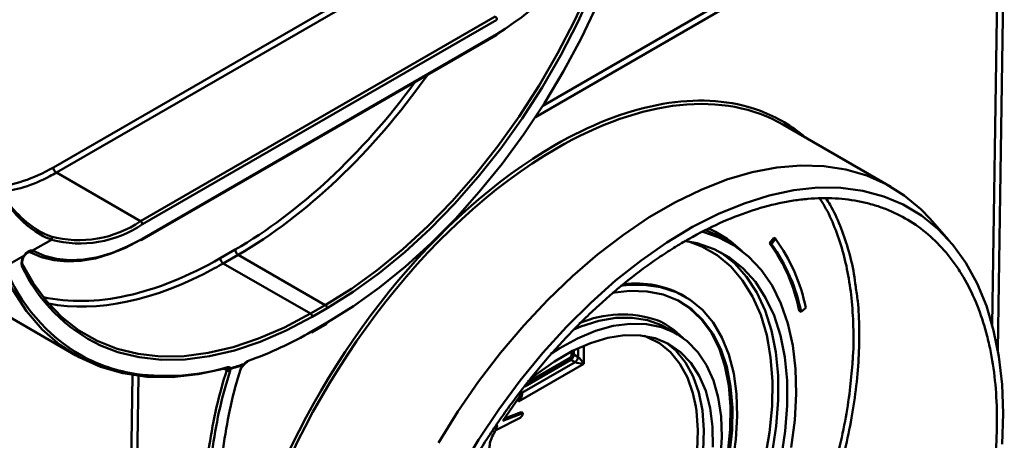
# Model space of a CAD drawing. Units: millimetres. Extents: x 8 to 418, y -29 to 291.
# Drawn here: x 319 to 352, y 132 to 146 of the extents above; entities that cross this region are included whole.
import ezdxf

# ---------------------------------------------------------------- set-up
doc = ezdxf.new("R2010")
doc.units = ezdxf.units.MM

msp = doc.modelspace()

# ---------------------------------------------------------------- linework, layer by layer
at = {"color": 8, "linetype": 'Continuous', "lineweight": 50}
for p, q in [((352.452442, 149.564668), (352.23192, 135.227095)), ((336.8062, 143.510724), (346.850235, 149.309022)), ((352.04385, 136.077706), (352.250083, 149.486279)), ((337.784655, 135.073457), (337.786295, 135.181012)), ((337.86478, 135.220864), (337.862545, 135.074273)), ((338.002614, 134.99077), (338.007172, 135.289663)), ((338.203195, 135.376918), (338.193821, 134.762147)), ((337.760017, 134.900768), (336.194046, 133.996753)), ((336.333331, 134.167035), (337.723138, 134.969354)), ((326.010933, 134.594054), (326.095233, 134.546007)), ((322.401195, 101.809076), (322.902142, 134.37902)), ((323.102865, 134.35102), (322.602325, 101.807556)), ((335.985119, 133.487091), (335.986767, 133.595138)), ((336.044294, 133.813673), (336.094462, 133.774901))]:
    msp.add_line(p, q, dxfattribs=at)
at = {"color": 7, "linetype": 'Continuous', "lineweight": 50}
for p, q in [((336.556893, 143.126016), (347.100534, 149.212731)), ((320.218008, 141.419713), (332.233746, 148.35625)), ((332.334745, 148.17926), (320.319008, 141.242722)), ((323.174378, 139.594352), (335.190115, 146.53089)), ((335.250724, 146.425912), (323.234987, 139.489374)), ((323.217232, 138.960206), (335.232969, 145.896743)), ((323.234987, 138.99945), (335.250724, 145.935987)), ((348.60898, 140.760861), (344.965795, 142.864027)), ((323.174378, 139.594352), (320.319008, 141.242722)), ((350.565991, 138.959684), (349.937212, 139.669857)), ((320.154648, 138.965929), (319.514626, 138.596453)), ((343.209286, 138.822481), (342.865887, 139.027643)), ((344.496996, 138.855156), (344.636158, 139.031521)), ((344.557596, 138.818951), (344.496996, 138.855156)), ((344.557596, 138.818951), (344.696758, 138.995316)), ((344.696758, 138.995316), (344.636158, 139.031521)), ((319.423089, 138.551502), (319.425926, 138.550197)), ((325.876299, 138.343984), (326.380437, 138.63466)), ((319.216809, 138.424527), (318.579754, 138.056763)), ((326.481374, 138.457633), (325.977236, 138.166957)), ((329.434318, 136.752935), (326.481374, 138.457633)), ((328.930175, 136.462262), (325.977236, 138.166957)), ((341.664278, 137.016395), (341.603678, 137.0526)), ((318.072407, 136.727051), (320.980358, 135.048327)), ((328.930175, 136.462262), (329.434318, 136.752935)), ((329.49489, 136.647935), (328.990746, 136.357262)), ((345.563054, 136.524538), (345.502454, 136.560744)), ((345.720922, 136.658217), (345.563054, 136.524538)), ((328.972686, 135.827918), (329.476829, 136.11859)), ((328.990481, 135.867185), (329.494625, 136.157857)), ((341.377566, 135.756554), (341.034167, 135.961716)), ((337.900086, 134.817266), (337.760017, 134.900768)), ((337.862545, 135.074273), (338.002614, 134.99077)), ((338.193821, 134.762147), (335.985119, 133.487091)), ((336.094462, 133.774901), (337.900086, 134.817266)), ((335.453257, 132.823049), (336.007857, 133.62566)), ((336.007857, 133.62566), (335.989654, 133.64225)), ((336.029431, 133.707298), (336.030801, 133.797177)), ((335.214785, 132.517309), (336.057893, 132.946049)), ((336.134827, 133.08713), (335.453257, 132.823049)), ((336.074227, 133.123335), (335.509578, 132.904556)), ((336.134827, 133.08713), (336.074227, 133.123335))]:
    msp.add_line(p, q, dxfattribs=at)
at = {"color": 7, "linetype": 'Continuous', "lineweight": 50, "flags": 128}
for points in [[(329.494625, 136.157857), (330.386998, 136.713514), (331.273734, 137.347945), (332.149188, 138.057112), (333.007786, 138.836499), (333.844061, 139.681145), (334.652689, 140.585671), (335.428522, 141.54432), (336.16662, 142.550987), (336.862285, 143.599263), (337.511088, 144.682476), (338.108896, 145.793727), (338.651906, 146.925943), (339.136658, 148.071915), (339.560068, 149.224346), (339.919439, 150.375901)], [(329.434318, 136.752935), (330.317889, 137.30454), (331.195479, 137.936742), (332.061103, 138.645231), (332.908856, 139.425174), (333.732956, 140.27125), (334.527784, 141.17769), (335.287917, 142.138311), (336.008171, 143.146562), (336.683633, 144.195564), (337.309697, 145.278165), (337.882093, 146.386979), (338.396917, 147.514444), (338.850656, 148.65287), (339.240217, 149.794493)], [(339.356294, 149.763314), (338.964528, 148.615228), (338.50822, 147.470358), (337.990482, 146.336511), (337.414846, 145.221421), (336.785238, 144.132692), (336.105952, 143.077752), (335.381621, 142.063795), (334.617186, 141.097736), (333.81786, 140.186165), (332.989094, 139.3353), (332.136543, 138.550942), (331.266019, 137.838443), (330.383462, 137.202662), (329.49489, 136.647935)], [(333.267244, 132.081938), (333.92791, 133.139216), (334.633532, 134.158865), (335.379532, 135.134271), (336.161073, 136.059111), (336.973085, 136.927384), (337.810303, 137.733462), (338.667297, 138.472114), (339.538509, 139.138552), (340.418289, 139.728453), (341.300931, 140.237991), (342.180711, 140.663863), (343.051923, 141.003305), (343.908916, 141.254116), (344.746134, 141.41467), (345.558147, 141.483926), (346.339687, 141.461434), (347.085688, 141.347341), (347.791309, 141.142386), (348.451976, 140.847898), (349.063404, 140.465788), (349.621627, 139.998533), (349.937212, 139.669857)], [(352.411351, 133.072745), (352.375603, 134.063339), (352.268595, 135.006067), (352.091041, 135.894654), (351.844121, 136.723188), (351.529478, 137.486154), (351.149208, 138.178476), (350.70584, 138.795545), (350.202324, 139.333256), (349.642013, 139.788029), (349.028634, 140.156839), (348.366269, 140.437232), (347.659327, 140.62734), (346.912511, 140.7259), (346.130793, 140.732255), (345.319373, 140.646362), (344.483653, 140.468795), (343.629193, 140.200733), (342.761679, 139.843961), (341.886886, 139.400854), (341.010634, 138.87436), (340.138755, 138.267982), (339.277052, 137.585757), (338.431257, 136.832224), (337.607002, 136.012399), (336.809769, 135.131735), (336.044865, 134.196096), (335.317381, 133.211706), (334.632157, 132.185117), (333.993754, 131.123161)], [(345.401256, 133.741028), (345.37836, 134.588356), (345.283402, 135.386291), (345.11724, 136.127605), (344.881381, 136.805585), (344.57796, 137.414092), (344.209724, 137.947614), (343.78001, 138.40132), (343.292707, 138.771102), (342.75223, 139.053609), (342.230082, 139.229641)], [(342.865887, 139.027643), (342.685421, 139.128605), (342.335148, 139.288852)], [(323.174378, 138.964449), (322.656889, 138.69444), (322.144173, 138.484381), (321.640961, 138.336211), (321.151894, 138.251298), (320.681484, 138.230423), (320.234069, 138.27378), (319.813778, 138.380969), (319.424487, 138.551001)], [(319.52723, 138.590647), (319.912147, 138.422525), (320.327715, 138.316541), (320.770103, 138.273671), (321.235228, 138.294311), (321.7188, 138.378271), (322.216358, 138.524775), (322.723312, 138.732474), (323.234987, 138.99945)], [(344.888433, 131.565662), (345.026085, 132.474661), (345.092732, 133.352472), (345.087749, 134.190897), (345.011185, 134.982108), (344.863754, 135.718719), (344.646832, 136.393852), (344.362445, 137.001202), (344.013248, 137.5351), (343.602501, 137.990561), (343.13404, 138.363332), (342.612239, 138.649933), (342.041968, 138.847687), (341.602478, 138.934246)], [(343.059041, 139.002179), (343.185791, 138.910165), (343.564188, 138.580955)], [(342.835693, 138.541254), (342.836167, 138.540937), (343.303863, 138.167471), (343.713854, 137.711425), (344.062314, 137.177052), (344.345994, 136.569339), (344.562246, 135.893953), (344.709053, 135.157197), (344.785047, 134.365942), (344.789517, 133.52757), (344.722423, 132.649901), (344.58439, 131.741125)], [(326.042717, 134.602577), (325.12857, 134.404489), (324.242006, 134.310886), (323.389445, 134.322445), (322.577061, 134.439084), (321.810739, 134.659957), (321.096029, 134.983465), (320.438107, 135.407265), (319.841739, 135.928286), (319.311242, 136.542757), (318.850461, 137.246226), (318.462732, 138.033598)], [(319.14812, 138.168536), (319.538257, 137.480961), (319.992092, 136.870308), (320.506549, 136.340715), (321.07814, 135.895772), (321.702992, 135.538494), (322.376869, 135.271302), (323.095206, 135.096008), (323.853134, 135.013799), (324.645515, 135.025232), (325.466981, 135.130231), (326.311962, 135.328083), (327.174733, 135.617447), (328.049447, 135.996363), (328.930175, 136.462262)], [(343.14101, 131.708709), (343.224723, 132.509496), (343.236367, 133.273115), (343.175806, 133.990613), (343.04375, 134.65358), (342.841747, 135.254242), (342.572165, 135.785556), (342.238164, 136.241294), (341.843662, 136.616113), (341.393282, 136.905618), (340.892306, 137.106415), (340.346606, 137.21615), (339.76258, 137.233537), (339.164136, 137.161627)], [(343.401207, 132.989826), (343.377113, 133.738432), (343.281644, 134.437194), (343.115882, 135.078196), (342.881703, 135.654173), (342.581763, 136.158601), (342.219459, 136.585763), (341.798896, 136.93082), (341.324839, 137.189863), (340.802661, 137.359956), (340.238276, 137.439171), (339.63808, 137.426612), (339.445541, 137.404042)], [(343.08041, 131.744914), (343.164123, 132.545701), (343.175768, 133.30932), (343.115206, 134.026819), (342.98315, 134.689785), (342.781147, 135.290447), (342.511565, 135.821761), (342.177564, 136.277499), (341.783062, 136.652318), (341.516634, 136.838088)], [(328.990746, 136.357262), (328.105033, 135.888726), (327.225368, 135.507665), (326.357713, 135.216663), (325.507949, 135.017691), (324.681834, 134.912098), (323.884967, 134.9006), (323.12275, 134.983274), (322.488586, 135.132355)], [(341.034167, 135.961716), (340.836204, 136.068149), (340.360935, 136.241037), (339.842863, 136.323949), (339.288742, 136.315806), (338.705797, 136.216714), (338.101626, 136.027965), (337.855631, 135.927812)], [(342.875875, 132.283156), (342.851171, 132.974291), (342.755677, 133.615364), (342.590638, 134.198018), (342.358206, 134.714656), (342.06141, 135.158544), (341.70412, 135.523895), (341.290994, 135.805946), (340.827417, 136.00102), (340.319433, 136.106573), (339.773664, 136.121231), (339.197225, 136.044801), (338.597631, 135.878281), (337.982699, 135.62384), (337.360444, 135.284796), (337.074639, 135.102044)], [(340.977742, 136.09478), (341.248373, 135.915616), (341.560821, 135.635781)], [(342.567903, 131.932179), (342.560463, 132.620028), (342.480877, 133.258943), (342.330262, 133.839955), (342.110733, 134.354908), (341.825371, 134.796573), (341.478182, 135.15875), (341.074039, 135.436355), (340.618617, 135.625491), (340.118308, 135.723502), (339.580135, 135.729014), (339.011654, 135.641948), (338.420844, 135.463527), (337.815999, 135.196255), (337.20561, 134.843885), (336.598245, 134.411363), (336.297978, 134.166571)], [(335.141438, 119.929703), (335.774252, 120.156493), (336.513125, 120.50031), (337.256854, 120.929656), (337.998272, 121.440393), (338.730235, 122.027599), (339.445688, 122.685616), (340.137736, 123.408102), (340.799711, 124.188095), (341.425233, 125.018078), (342.008275, 125.890053), (342.543217, 126.795617), (343.024905, 127.726042), (343.448696, 128.672364), (343.810506, 129.625462), (344.106849, 130.576151), (344.334869, 131.51527), (344.492369, 132.433768), (344.577831, 133.322795), (344.590431, 134.173782), (344.530047, 134.97853), (344.452737, 135.46883)], [(341.002851, 135.47345), (341.318999, 135.206982), (341.644051, 134.810339), (341.904837, 134.33567), (342.097655, 133.789714), (342.219767, 133.180223), (342.269437, 132.515851), (342.245963, 131.806032)], [(345.230686, 131.92926), (345.351883, 132.851979), (345.401256, 133.741028)], [(335.71365, 123.062369), (336.031806, 123.16837), (336.628135, 123.43141), (337.229986, 123.778851), (337.828814, 124.205761), (338.416115, 124.706077), (338.983551, 125.272696), (339.523064, 125.897571), (340.026994, 126.571831), (340.488185, 127.285901), (340.900088, 128.029642), (341.256855, 128.792493), (341.553421, 129.563623), (341.785573, 130.332082), (341.950017, 131.086958), (342.044416, 131.817534), (342.06743, 132.513435), (342.018733, 133.164779), (341.997222, 133.308636)], [(343.234987, 131.377479), (343.353652, 132.199858), (343.401207, 132.989826)], [(352.375603, 132.040876), (352.411351, 133.072745)], [(335.19082, 132.573578), (335.19105, 132.573443), (335.203596, 132.571063), (335.218518, 132.576298), (335.233544, 132.588351), (335.246386, 132.605387), (335.255089, 132.624813), (335.258329, 132.64367), (335.255612, 132.659088), (335.247582, 132.668585)], [(342.829467, 131.550969), (342.875875, 132.283156)]]:
    msp.add_lwpolyline(points, dxfattribs=at)
at = {"color": 8, "linetype": 'Continuous', "lineweight": 50, "flags": 128}
for points in [[(342.418468, 139.357644), (342.667412, 139.239159), (343.059041, 139.002179)], [(344.452737, 135.46883), (344.397263, 135.729283), (344.193356, 136.418805), (343.920293, 137.040453), (343.580705, 137.588235), (343.177864, 138.056873), (342.715653, 138.441851), (342.198525, 138.739458), (341.7599, 138.909166)], [(319.228099, 138.412853), (319.228176, 138.413035), (319.227061, 138.415213), (319.223223, 138.419093), (319.216809, 138.424527)], [(340.686055, 136.237743), (340.817366, 136.179119), (340.977742, 136.09478)], [(341.997222, 133.308636), (341.899016, 133.76232), (341.709979, 134.297571), (341.454306, 134.762933), (341.135628, 135.151798), (340.758469, 135.458644), (340.328184, 135.679115), (340.252974, 135.706788)], [(322.488586, 135.132355), (322.400347, 135.159561), (321.812789, 135.386001)], [(326.678334, 134.752812), (326.683961, 134.746276), (326.687062, 134.741322), (326.687521, 134.73814), (326.687313, 134.737756)]]:
    msp.add_lwpolyline(points, dxfattribs=at)
at = {"color": 7, "linetype": 'Continuous', "lineweight": 50}
for centre, radius, start, end in [((329.523583, 155.132587), 10.834094, 301.9124004, 330.6837597), ((335.119134, 146.419924), 0.131726, 2.6054785, 57.3945217), ((335.209951, 145.930796), 0.041102, 304.0563508, 7.2558296), ((320.436824, 141.427267), 0.218946, 181.9772582, 237.4453509), ((321.085937, 142.67419), 3.721153, 255.1471652, 304.1412306), ((323.103397, 139.483386), 0.131726, 2.6054785, 57.3945217), ((321.120441, 142.607709), 3.767668, 255.1471652, 304.1412306), ((320.081781, 139.009173), 0.084732, 329.3127186, 53.5958958), ((323.199485, 138.999496), 0.043112, 234.3824225, 294.307119), ((339.756786, 135.410387), 5.859695, 11.321661, 36.0063675), ((339.868357, 135.486458), 5.968713, 11.321661, 36.0063675), ((319.474766, 138.493341), 0.110548, 61.667703, 68.8646418), ((326.599138, 138.642069), 0.218827, 181.9403579, 237.4413432), ((339.817386, 135.374181), 5.859695, 11.321661, 36.0063675), ((319.525886, 138.187271), 0.389638, 142.4891615, 197.0242823), ((326.095, 138.351393), 0.218827, 181.9403579, 237.4413432), ((324.174333, 140.238191), 6.004826, 201.3017189, 240.0115986), ((324.187188, 140.395514), 5.543734, 204.7657235, 244.640074), ((339.96553, 134.175226), 3.311014, 60.3462453, 97.1697651), ((329.363367, 136.642034), 0.131655, 2.5687558, 57.3899815), ((328.859224, 136.351361), 0.131655, 2.5687558, 57.3899815), ((339.497886, 132.761352), 3.673832, 71.1304837, 113.3037211), ((322.561125, 146.894928), 12.765099, 289.409075, 300.2428921), ((328.948439, 135.862572), 0.042295, 304.9794816, 6.2608905), ((329.452582, 136.153245), 0.042295, 304.9794816, 6.2608904), ((326.748728, 134.859297), 0.054522, 292.7707211, 355.7629377), ((337.81157, 134.972696), 0.088495, 182.1642306, 234.3693785), ((337.824418, 134.995789), 0.087254, 64.0899375, 117.1106764), ((337.747565, 135.02444), 0.257262, 306.3604965, 352.4798061), ((324.035301, 141.839502), 7.490895, 262.3737697, 286.149984), ((326.069116, 134.645187), 0.050125, 238.219337, 281.2126919), ((326.168862, 134.624958), 0.107957, 226.9979234, 291.5090369), ((326.143832, 134.668285), 0.094564, 246.2885249, 322.8591718), ((326.153535, 134.65875), 0.090633, 238.2218495, 309.7815928), ((323.398393, 144.525299), 10.32675, 285.8078678, 288.4783522), ((326.141808, 134.625744), 0.078763, 332.2737582, 349.3511948), ((323.410799, 144.530722), 10.309429, 285.8078678, 288.4783522), ((326.536543, 134.612942), 0.051051, 293.8211549, 343.3280623), ((326.603166, 134.764581), 0.076084, 333.7754053, 351.1014444), ((326.617725, 134.787801), 0.085714, 313.381665, 324.2808802)]:
    msp.add_arc(centre, radius, start, end, dxfattribs=at)
at = {"color": 8, "linetype": 'Continuous', "lineweight": 50}
for centre, radius, start, end in [((323.194214, 138.994258), 0.041102, 304.0563507, 7.2558297), ((319.444077, 138.624444), 0.075899, 253.9246405, 338.358363), ((319.455589, 138.622914), 0.078573, 248.072753, 335.7529521), ((319.108857, 138.121322), 0.065523, 312.7342398, 22.9613331), ((323.822287, 139.87459), 5.515317, 241.291354, 261.8581408), ((326.062821, 134.650088), 0.056398, 286.5252321, 354.0301115), ((327.374077, 135.392853), 0.965314, 223.2887929, 223.7353299), ((336.050978, 133.847672), 0.084773, 255.8940218, 300.8599673)]:
    msp.add_arc(centre, radius, start, end, dxfattribs=at)
for centre, major_axis, ratio, start_param, end_param in [((326.673192, 150.719369), (7.763615, 13.002542), 0.567316632, 3.934637676, 4.572802927), ((326.572192, 150.779711), (7.692159, 12.878835), 0.567220003, 3.934714426, 4.54260706), ((337.019789, 129.555007), (7.99252, 13.381723), 0.567220003, 6.236710707, 6.436002194), ((320.30088, 146.85436), (3.443157, 5.764812), 0.567220003, 3.503909736, 3.935338228), ((320.40188, 146.794018), (3.514613, 5.888519), 0.567433375, 3.890291907, 3.935168668), ((326.068054, 150.489035), (7.692159, 12.878835), 0.567220003, 3.328359025, 3.934714426), ((326.169054, 150.428693), (7.763615, 13.002542), 0.567316632, 3.906767603, 3.934637676), ((335.884119, 133.547433), (0.095632, 0.293605), 0.372858931, 4.627779412, 5.404298727)]:
    msp.add_ellipse(centre, major_axis=major_axis, ratio=ratio, start_param=start_param, end_param=end_param, dxfattribs=at)
at = {"color": 7, "linetype": 'Continuous', "lineweight": 50}
for centre, major_axis, ratio, start_param, end_param in [((337.019789, 129.555007), (7.99252, 13.381723), 0.567220003, 0.152816887, 0.793745575), ((337.080389, 129.518802), (7.949646, 13.307498), 0.567163354, 0.008473641, 0.79379054), ((337.019789, 129.555007), (7.99252, 13.381723), 0.567220003, 6.186043256, 6.236710707), ((337.080389, 129.518802), (7.949646, 13.307498), 0.567163354, 0.79379054, 3.150066294), ((337.019789, 129.555007), (7.99252, 13.381723), 0.567220003, 0.793745575, 2.918847547), ((320.40188, 146.794018), (3.514613, 5.888519), 0.567433375, 3.521845622, 3.890291907), ((326.169054, 150.428693), (7.763615, 13.002542), 0.567316632, 3.344076388, 3.906767603), ((337.723903, 135.038721), (0.043966, 0.073579), 0.569984957, 3.938000836, 5.503931178), ((337.764303, 135.014584), (0.073223, 0.122664), 0.535358955, 3.937728212, 5.503658554), ((338.092821, 134.822489), (-0.134153, 0.180545), 0.228909663, 4.20814953, 5.709132687), ((338.092821, 134.822489), (0.224196, -0.027864), 0.238775817, 3.708175058, 5.209158215), ((335.884119, 133.547433), (0.211196, 0.226694), 0.372458939, 4.792182953, 6.29316611)]:
    msp.add_ellipse(centre, major_axis=major_axis, ratio=ratio, start_param=start_param, end_param=end_param, dxfattribs=at)
for points, knots in [([(318.687911, 140.192432), (318.924268, 139.910379), (319.156551, 139.677742), (319.514233, 139.398695), (319.635381, 139.317178), (319.881411, 139.178702), (320.00556, 139.122054), (320.132067, 139.07737)], [0, 0, 0, 0, 0.5, 0.5, 0.75, 0.75, 1, 1, 1, 1]), ([(331.131691, 120.789427), (331.125883, 119.982008), (331.189205, 119.227431), (331.381639, 118.170056), (331.462186, 117.830135), (331.608271, 117.339566), (331.661281, 117.179012), (331.775562, 116.865679), (331.836543, 116.713643), (332.160398, 115.976315), (332.479577, 115.45891), (332.951486, 114.900093), (333.049558, 114.79278), (333.253204, 114.587199), (333.359061, 114.488697), (333.686046, 114.208913), (333.915633, 114.043907), (334.638544, 113.61224), (335.165712, 113.408372), (335.881373, 113.258733), (336.027792, 113.234085), (336.323887, 113.195989), (336.473603, 113.182491), (336.927678, 113.158394), (337.23695, 113.164141), (337.868574, 113.21916), (338.190944, 113.26849), (338.684329, 113.375194), (338.850433, 113.416225), (339.185968, 113.509361), (339.355778, 113.561615), (340.204467, 113.848025), (340.887521, 114.157769), (341.918197, 114.742122), (342.262784, 114.957107), (342.781232, 115.310375), (342.954425, 115.43339), (343.297509, 115.686969), (343.46788, 115.817848), (344.313985, 116.492315), (344.972688, 117.095364), (345.772814, 117.930353), (345.931661, 118.101467), (346.246964, 118.452036), (346.403132, 118.6312), (346.86297, 119.175205), (347.159656, 119.548356), (348.020965, 120.698329), (348.557219, 121.505271), (349.177379, 122.567197), (349.298233, 122.781221), (349.532516, 123.210318), (349.646148, 123.42573), (349.97673, 124.074503), (350.183403, 124.510393), (350.56969, 125.38883), (350.749305, 125.831377), (351.080806, 126.723293), (351.23314, 127.174562), (351.637902, 128.510509), (351.841882, 129.385122), (352.017212, 130.459017), (352.048248, 130.672816), (352.102134, 131.098423), (352.125015, 131.310582), (352.180862, 131.941655), (352.200784, 132.351259), (352.209676, 133.547417), (352.1482, 134.301589), (351.987147, 135.19025), (351.950567, 135.365691), (351.869243, 135.708689), (351.824593, 135.875976), (351.678874, 136.365409), (351.566072, 136.675164), (351.30928, 137.261734), (351.165245, 137.538502), (350.925786, 137.928935), (350.842058, 138.054951), (350.666683, 138.29862), (350.574765, 138.416575), (350.099299, 138.980008), (349.668249, 139.349115), (348.946666, 139.781938), (348.693481, 139.905821), (348.294441, 140.060616), (348.15791, 140.107095), (347.881244, 140.188697), (347.740837, 140.223952), (347.028625, 140.373027), (346.426681, 140.406273), (345.633244, 140.338204), (345.472477, 140.319031), (345.146732, 140.269429), (344.981658, 140.238947), (344.48566, 140.131723), (344.152152, 140.039027), (343.143361, 139.699281), (342.459922, 139.391372), (341.591253, 138.899272), (341.417116, 138.795567), (341.071231, 138.579671), (340.899026, 138.467228), (340.384577, 138.116714), (340.044492, 137.865497), (339.369993, 137.328514), (339.03558, 137.042749), (338.538312, 136.587595), (338.373284, 136.431449), (338.044719, 136.110064), (337.881987, 135.945594), (337.080244, 135.108798), (336.472375, 134.389396), (335.609049, 133.238041), (335.32942, 132.842087), (334.787162, 132.024956), (334.529069, 131.610609), (333.793028, 130.350605), (333.352995, 129.48813), (332.866018, 128.382063), (332.771656, 128.159046), (332.590163, 127.711855), (332.503426, 127.488689), (332.25504, 126.820452), (332.105178, 126.376643), (331.836732, 125.492368), (331.718191, 125.051907), (331.563809, 124.393721), (331.516262, 124.174744), (331.429084, 123.737636), (331.389382, 123.51904), (331.212061, 122.434341), (331.137499, 121.596847), (331.131691, 120.789427)], [0, 0, 0, 0, 0.03125, 0.03125, 0.046875, 0.046875, 0.0546875, 0.0546875, 0.0625, 0.0625, 0.09375, 0.09375, 0.1015625, 0.1015625, 0.109375, 0.109375, 0.125, 0.125, 0.15625, 0.15625, 0.1640625, 0.1640625, 0.171875, 0.171875, 0.1875, 0.1875, 0.203125, 0.203125, 0.2109375, 0.2109375, 0.21875, 0.21875, 0.25, 0.25, 0.265625, 0.265625, 0.2734375, 0.2734375, 0.28125, 0.28125, 0.3125, 0.3125, 0.3203125, 0.3203125, 0.328125, 0.328125, 0.34375, 0.34375, 0.375, 0.375, 0.3828125, 0.3828125, 0.390625, 0.390625, 0.40625, 0.40625, 0.421875, 0.421875, 0.4375, 0.4375, 0.46875, 0.46875, 0.4765625, 0.4765625, 0.484375, 0.484375, 0.5, 0.5, 0.53125, 0.53125, 0.5390625, 0.5390625, 0.546875, 0.546875, 0.5625, 0.5625, 0.578125, 0.578125, 0.5859375, 0.5859375, 0.59375, 0.59375, 0.625, 0.625, 0.640625, 0.640625, 0.6484375, 0.6484375, 0.65625, 0.65625, 0.6875, 0.6875, 0.6953125, 0.6953125, 0.703125, 0.703125, 0.71875, 0.71875, 0.75, 0.75, 0.7578125, 0.7578125, 0.765625, 0.765625, 0.78125, 0.78125, 0.796875, 0.796875, 0.8046875, 0.8046875, 0.8125, 0.8125, 0.84375, 0.84375, 0.859375, 0.859375, 0.875, 0.875, 0.90625, 0.90625, 0.9140625, 0.9140625, 0.921875, 0.921875, 0.9375, 0.9375, 0.953125, 0.953125, 0.9609375, 0.9609375, 0.96875, 0.96875, 1, 1, 1, 1]), ([(346.412331, 140.363037), (346.459012, 140.291986), (346.641826, 140.013728), (346.893744, 139.450542), (347.164249, 138.670093), (347.338163, 137.974368), (347.395986, 137.518999), (347.414415, 137.373862)], [0, 0, 0, 0, 0.088987069, 0.348497334, 0.60800999, 0.875063647, 1, 1, 1, 1]), ([(320.154648, 138.965929), (319.898164, 139.059423), (319.654178, 139.200415), (319.35233, 139.439486), (319.292118, 139.490467), (319.171684, 139.598963), (319.111312, 139.656634), (318.930942, 139.838501), (318.811829, 139.971318), (318.692519, 140.115656)], [0, 0, 0, 0, 0.5, 0.5, 0.625, 0.625, 0.75, 0.75, 1, 1, 1, 1]), ([(319.216809, 138.424527), (319.258422, 138.489158), (319.311126, 138.542425), (319.392581, 138.589444), (319.41925, 138.599302), (319.470456, 138.607021), (319.49382, 138.604746), (319.514626, 138.596453)], [0, 0, 0, 0, 0.5, 0.5, 0.75, 0.75, 1, 1, 1, 1]), ([(319.229187, 138.411766), (319.242848, 138.432001), (319.273639, 138.477608), (319.331083, 138.526768), (319.384878, 138.553175), (319.414526, 138.554951), (319.420182, 138.551792), (319.422119, 138.55071)], [0, 0, 0, 0, 0.192205608, 0.433209269, 0.662359573, 0.884326546, 1, 1, 1, 1]), ([(319.169583, 138.1461), (319.165949, 138.15562), (319.157874, 138.176773), (319.157751, 138.23894), (319.177293, 138.316811), (319.205379, 138.376845), (319.224661, 138.407403), (319.228108, 138.412867)], [0, 0, 0, 0, 0.200744019, 0.446008615, 0.691780465, 0.944890492, 1, 1, 1, 1]), ([(326.678334, 134.752812), (326.696254, 134.777732), (326.716654, 134.79975), (326.759381, 134.834835), (326.781492, 134.847784), (326.803101, 134.855269)], [0, 0, 0, 0, 0.5, 0.5, 1, 1, 1, 1]), ([(325.303115, 129.116058), (325.303115, 130.119255), (325.371098, 131.071882), (325.636109, 132.881143), (325.833214, 133.737719), (326.095233, 134.546007)], [0, 0, 0, 0, 0.5, 0.5, 1, 1, 1, 1]), ([(326.208444, 134.52452), (326.079244, 134.124506), (325.965348, 133.710349), (325.769469, 132.856644), (325.687306, 132.416399), (325.489557, 131.058202), (325.423263, 130.109366), (325.423802, 129.116362)], [0, 0, 0, 0, 0.25, 0.25, 0.5, 0.5, 1, 1, 1, 1]), ([(325.808714, 129.267504), (325.808485, 129.754076), (325.824257, 130.231245), (325.88731, 131.162668), (325.934572, 131.61736), (326.123378, 132.94848), (326.310511, 133.783258), (326.557162, 134.56624)], [0, 0, 0, 0, 0.25, 0.25, 0.5, 0.5, 1, 1, 1, 1]), ([(326.078999, 134.595399), (326.083364, 134.596409), (326.090528, 134.598066), (326.089309, 134.598035), (326.088833, 134.598023)], [0, 0, 0, 0, 0.609278668, 1, 1, 1, 1]), ([(326.118914, 134.644222), (326.14021, 134.649971), (326.159977, 134.64994), (326.194327, 134.638631), (326.208712, 134.627343), (326.219214, 134.61119)], [0, 0, 0, 0, 0.5, 0.5, 1, 1, 1, 1]), ([(326.557162, 134.56624), (326.565088, 134.5914), (326.579599, 134.619391), (326.618829, 134.676035), (326.643705, 134.704827), (326.671418, 134.73096)], [0, 0, 0, 0, 0.5, 0.5, 1, 1, 1, 1]), ([(326.58604, 134.598022), (326.587294, 134.602259), (326.590739, 134.613902), (326.60916, 134.647188), (326.638294, 134.687415), (326.665197, 134.713314), (326.677243, 134.72491)], [0, 0, 0, 0, 0.153543203, 0.421880643, 0.741161375, 1, 1, 1, 1]), ([(326.687403, 134.737872), (326.687413, 134.73789), (326.696939, 134.753941), (326.720576, 134.777377), (326.75124, 134.801514), (326.764278, 134.806419), (326.770002, 134.808572)], [0, 0, 0, 0, 0.00042338, 0.395075588, 0.734407283, 1, 1, 1, 1]), ([(337.001309, 117.84496), (337.243489, 117.992641), (337.771973, 118.314909), (338.590569, 118.913059), (339.450185, 119.616805), (340.292378, 120.394362), (341.103083, 121.229619), (341.885217, 122.123373), (342.639995, 123.079037), (343.354115, 124.080775), (344.016085, 125.111355), (344.628885, 126.172557), (345.192688, 127.268427), (345.697729, 128.380355), (346.136648, 129.489608), (346.512089, 130.599016), (346.822914, 131.711874), (347.061241, 132.808104), (347.226343, 133.830023), (347.277103, 134.464959), (347.300781, 134.761145)], [0, 0, 0, 0, 0.047158477, 0.102909093, 0.160276972, 0.217644144, 0.27339858, 0.32915381, 0.386535141, 0.443916432, 0.499600408, 0.555283769, 0.612592672, 0.669902202, 0.725546478, 0.781189522, 0.838455038, 0.895721835, 0.951356289, 1, 1, 1, 1]), ([(336.057893, 132.946049), (336.068787, 132.954758), (336.098472, 132.978485), (336.130826, 133.036921), (336.13373, 133.073358), (336.134827, 133.08713)], [0, 0, 0, 0, 0.26505915, 0.722201672, 1, 1, 1, 1]), ([(334.669497, 131.63918), (334.677199, 131.634101), (334.698549, 131.620024), (334.747338, 131.624636), (334.818378, 131.656696), (334.897939, 131.733045), (334.974904, 131.838797), (335.012376, 131.960347), (335.004483, 132.093196), (335.091882, 132.297111), (335.173623, 132.443561), (335.214785, 132.517309)], [0, 0, 0, 0, 0.039084568, 0.108337155, 0.176544684, 0.280481342, 0.386407382, 0.486008787, 0.589778134, 0.79342367, 1, 1, 1, 1])]:
    msp.add_open_spline(points, degree=3, knots=knots, dxfattribs=at)
at = {"color": 8, "linetype": 'Continuous', "lineweight": 50}
for points, knots in [([(347.300781, 134.761145), (347.304913, 134.804037), (347.342883, 135.198226), (347.344101, 135.908549), (347.298122, 136.870482), (347.172448, 137.767715), (346.97978, 138.610592), (346.709603, 139.392018), (346.444515, 139.983656), (346.247767, 140.282904), (346.189808, 140.371059)], [0, 0, 0, 0, 0.01882945, 0.173044684, 0.32726236, 0.477175904, 0.627089275, 0.781338118, 0.935585284, 1, 1, 1, 1]), ([(347.414415, 137.373862), (347.439207, 137.211668), (347.509254, 136.753386), (347.544761, 135.940471), (347.527758, 134.939286), (347.43184, 133.886357), (347.26305, 132.802711), (347.024158, 131.705888), (346.716704, 130.593643), (346.336707, 129.462597), (345.890146, 128.33157), (345.38591, 127.219356), (344.824472, 126.122524), (344.201953, 125.039321), (343.527729, 123.988037), (342.814148, 122.985584), (342.060897, 122.027696), (341.264856, 121.114046), (340.438651, 120.26137), (339.596601, 119.48314), (338.737499, 118.774504), (337.858503, 118.134766), (337.19492, 117.718504), (336.493928, 117.316025), (336.09399, 117.145103), (335.761843, 117.003154)], [0, 0, 0, 0, 0.024608246, 0.069530741, 0.114452527, 0.160683159, 0.206914403, 0.251847068, 0.29677884, 0.343020065, 0.389262397, 0.434229213, 0.479195603, 0.525469635, 0.571744148, 0.616768783, 0.661793468, 0.708125152, 0.754456103, 0.799474284, 0.844492991, 0.890815005, 0.937135982, 0.947791733, 1, 1, 1, 1]), ([(326.105805, 134.581704), (326.103525, 134.585063), (326.098815, 134.592), (326.091499, 134.59499), (326.087724, 134.596532)], [0, 0, 0, 0, 0.484114054, 1, 1, 1, 1])]:
    msp.add_open_spline(points, degree=3, knots=knots, dxfattribs=at)
at = {"color": 7, "linetype": 'Continuous', "lineweight": 50}
for points in [[(326.095233, 134.546007), (326.103602, 134.560407), (326.107462, 134.572698), (326.105805, 134.581704)], [(326.211527, 134.5891), (326.218071, 134.572834), (326.216883, 134.550646), (326.208444, 134.52452)]]:
    msp.add_open_spline(points, degree=3, dxfattribs=at)

doc.saveas('drawing.dxf')
